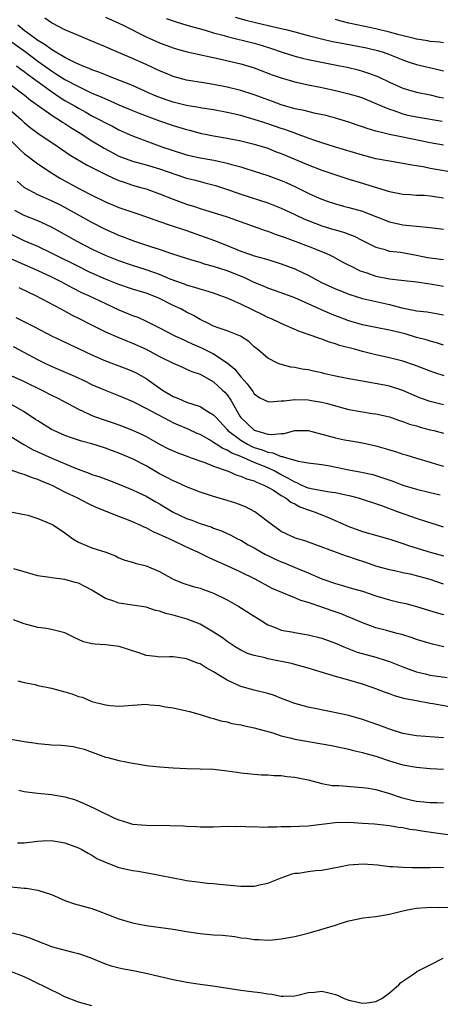
# Model space of a CAD drawing. Units: inches. Extents: x 2589000 to 2592000, y 1539000 to 1542000.
# Drawn here: x 2590644 to 2590707, y 1539338 to 1539484 of the extents above; entities that cross this region are included whole.
import ezdxf

# ---------------------------------------------------------------- set-up
doc = ezdxf.new("R2010")
doc.units = ezdxf.units.IN
doc.header["$MEASUREMENT"] = 0
doc.layers.add('LD25891539_2ft', color=122, linetype='Continuous')

msp = doc.modelspace()

# ---------------------------------------------------------------- linework, layer by layer
at = {"layer": 'LD25891539_2ft'}
for points, elevation in [([(2590707, 1539465.26), (2590705, 1539465.6), (2590701, 1539466.4), (2590699, 1539466.82), (2590697.24, 1539467.24), (2590697, 1539467.32), (2590695.7, 1539467.7), (2590695, 1539467.96), (2590694.22, 1539468.22), (2590693, 1539468.65), (2590691, 1539469.25), (2590689.62, 1539469.62), (2590688.05, 1539469.95), (2590686.37, 1539470.37), (2590685, 1539470.63), (2590683, 1539471.21), (2590681.71, 1539471.71), (2590679, 1539472.7), (2590677, 1539473.32), (2590675, 1539473.82), (2590673, 1539474.22), (2590671.52, 1539474.48), (2590669, 1539474.87), (2590667, 1539475.4), (2590665.88, 1539475.88), (2590665, 1539476.22), (2590663, 1539477.16), (2590661, 1539478.07), (2590657.54, 1539479.54), (2590657, 1539479.8), (2590656.15, 1539480.15), (2590654.75, 1539480.75), (2590653, 1539481.45), (2590651, 1539482.31), (2590649, 1539483.32), (2590648.01, 1539484.01)], 8180), ([(2590657, 1539484.16), (2590659, 1539483.3), (2590659.63, 1539483), (2590663, 1539481.29), (2590665, 1539480.38), (2590667, 1539479.62), (2590667.48, 1539479.48), (2590669.06, 1539479.06), (2590674.05, 1539477.95), (2590677, 1539477.26), (2590679, 1539476.67), (2590681.66, 1539475.66), (2590683, 1539475.19), (2590685, 1539474.59), (2590687, 1539474.15), (2590689, 1539473.77), (2590691, 1539473.35), (2590693, 1539472.85), (2590694.42, 1539472.42), (2590695, 1539472.22), (2590697, 1539471.43), (2590697.94, 1539471), (2590699, 1539470.55), (2590699.65, 1539470.35), (2590701, 1539469.86), (2590701.7, 1539469.7), (2590703, 1539469.43), (2590706.8, 1539468.8)], 8182), ([(2590666, 1539484), (2590667, 1539483.63), (2590667.47, 1539483.47), (2590669.01, 1539483.01), (2590671.75, 1539482.25), (2590673, 1539481.88), (2590674.54, 1539481.46), (2590675, 1539481.32), (2590679, 1539480.31), (2590680.02, 1539480.02), (2590681.55, 1539479.55), (2590683, 1539479.04), (2590685, 1539478.41), (2590686.12, 1539478.12), (2590687, 1539477.92), (2590691.65, 1539477), (2590692.76, 1539476.76), (2590694.37, 1539476.37), (2590695, 1539476.2), (2590695.91, 1539475.91), (2590697, 1539475.51), (2590697.36, 1539475.36), (2590699, 1539474.57), (2590701, 1539473.65), (2590703, 1539473.06), (2590705, 1539472.7), (2590706.36, 1539472.36), (2590707, 1539472.23)], 8184), ([(2590676.2, 1539484.2), (2590677.74, 1539483.74), (2590679, 1539483.42), (2590681.05, 1539482.95), (2590683, 1539482.52), (2590683.66, 1539482.34), (2590685, 1539482.03), (2590687, 1539481.47), (2590688.96, 1539480.96), (2590690.6, 1539480.6), (2590692.26, 1539480.26), (2590695.62, 1539479.62), (2590697.25, 1539479.25), (2590698.09, 1539479), (2590699, 1539478.68), (2590701, 1539477.85), (2590701.63, 1539477.63), (2590703, 1539477.2), (2590706.41, 1539476.41), (2590707, 1539476.24)], 8186), ([(2590707, 1539480.37), (2590706.46, 1539480.46), (2590705, 1539480.59), (2590704.66, 1539480.66), (2590703, 1539480.9), (2590702.64, 1539481), (2590700.44, 1539481.56), (2590699, 1539481.98), (2590697, 1539482.45), (2590693.23, 1539483.23), (2590693, 1539483.3), (2590691.64, 1539483.64), (2590691, 1539483.85)], 8188), ([(2590709.12, 1539461.12), (2590705, 1539461.81), (2590703.98, 1539462.02), (2590702.3, 1539462.3), (2590701, 1539462.55), (2590699, 1539462.86), (2590697, 1539463.23), (2590695, 1539463.76), (2590691, 1539464.95), (2590689, 1539465.59), (2590688.12, 1539465.88), (2590687, 1539466.28), (2590683.55, 1539467.55), (2590683, 1539467.72), (2590681, 1539468.42), (2590680.55, 1539468.55), (2590679, 1539469.06), (2590677.47, 1539469.47), (2590677, 1539469.61), (2590675, 1539470.07), (2590673, 1539470.46), (2590671.28, 1539470.72), (2590670.82, 1539470.82), (2590669, 1539471.12), (2590667, 1539471.62), (2590665.97, 1539471.97), (2590664.51, 1539472.51), (2590663.35, 1539473), (2590661, 1539474.07), (2590657.47, 1539475.47), (2590657, 1539475.64), (2590656.04, 1539476.04), (2590655, 1539476.41), (2590654.6, 1539476.6), (2590653.54, 1539477), (2590652.57, 1539477.43), (2590651, 1539478.23), (2590649.67, 1539479), (2590649.27, 1539479.27), (2590649, 1539479.4), (2590648.1, 1539480.1), (2590647, 1539480.72), (2590646.6, 1539481), (2590645, 1539482.23), (2590644.05, 1539483)], 8178), ([(2590642.77, 1539480.77), (2590645.1, 1539479.1), (2590647, 1539477.68), (2590649, 1539476.24), (2590649.77, 1539475.77), (2590651, 1539474.96), (2590653, 1539473.9), (2590655, 1539472.95), (2590656.38, 1539472.38), (2590657, 1539472.08), (2590657.77, 1539471.77), (2590659, 1539471.21), (2590661, 1539470.36), (2590661.96, 1539469.96), (2590663, 1539469.56), (2590665, 1539468.84), (2590667, 1539468.15), (2590669, 1539467.54), (2590669.44, 1539467.44), (2590671, 1539467.02), (2590673, 1539466.61), (2590675, 1539466.26), (2590677, 1539465.89), (2590679, 1539465.41), (2590681, 1539464.79), (2590682.27, 1539464.27), (2590683, 1539464), (2590687, 1539462.32), (2590689, 1539461.56), (2590693, 1539460.23), (2590695, 1539459.61), (2590695.48, 1539459.48), (2590699, 1539458.38), (2590701, 1539457.97), (2590702.05, 1539457.95), (2590703, 1539457.85), (2590704.18, 1539457.82), (2590705, 1539457.73), (2590707, 1539457.46)], 8176), ([(2590643.86, 1539477), (2590644.5, 1539476.5), (2590645, 1539476.15), (2590645.63, 1539475.63), (2590649, 1539473.16), (2590650.29, 1539472.29), (2590651, 1539471.86), (2590652.51, 1539471), (2590653, 1539470.7), (2590654.11, 1539470.11), (2590655, 1539469.6), (2590656.19, 1539469), (2590657, 1539468.54), (2590658.03, 1539468.03), (2590659, 1539467.52), (2590661, 1539466.62), (2590665.35, 1539465), (2590667, 1539464.43), (2590669, 1539463.83), (2590671, 1539463.39), (2590673.01, 1539463.01), (2590675, 1539462.58), (2590675.62, 1539462.38), (2590677, 1539462.02), (2590677.78, 1539461.78), (2590679, 1539461.38), (2590681, 1539460.74), (2590683, 1539460.02), (2590683.72, 1539459.72), (2590685.09, 1539459.09), (2590687, 1539458.15), (2590688.59, 1539457.41), (2590689, 1539457.23), (2590689.62, 1539457), (2590691, 1539456.55), (2590692.22, 1539456.22), (2590693, 1539456.04), (2590695, 1539455.47), (2590695.35, 1539455.35), (2590697, 1539454.68), (2590699, 1539453.88), (2590701, 1539453.43), (2590701.42, 1539453.42), (2590703, 1539453.25), (2590705, 1539453.07), (2590707, 1539452.8)], 8174), ([(2590641.91, 1539475), (2590644.59, 1539473), (2590645, 1539472.68), (2590645.92, 1539471.92), (2590649.43, 1539469.43), (2590650.15, 1539469), (2590650.65, 1539468.65), (2590651, 1539468.44), (2590651.86, 1539467.86), (2590653.26, 1539467), (2590655, 1539465.89), (2590656.79, 1539464.79), (2590658.09, 1539464.09), (2590659, 1539463.63), (2590661, 1539462.86), (2590663, 1539462.33), (2590665, 1539461.75), (2590669, 1539460.38), (2590670.1, 1539460.1), (2590671, 1539459.84), (2590671.68, 1539459.68), (2590673.25, 1539459.25), (2590675.48, 1539458.52), (2590677, 1539457.98), (2590681, 1539456.7), (2590683, 1539455.91), (2590683.62, 1539455.62), (2590685, 1539455), (2590686.35, 1539454.34), (2590689, 1539453.31), (2590690.78, 1539452.78), (2590691, 1539452.7), (2590692.34, 1539452.34), (2590693, 1539452.07), (2590693.78, 1539451.78), (2590695, 1539451.14), (2590697, 1539450.13), (2590698.17, 1539449.83), (2590699, 1539449.58), (2590700.61, 1539449.39), (2590703, 1539448.97), (2590704.63, 1539448.63), (2590705, 1539448.57), (2590707, 1539448.32)], 8172), ([(2590642.27, 1539471), (2590644.58, 1539469), (2590645, 1539468.59), (2590645.87, 1539467.87), (2590647.02, 1539467.02), (2590650.01, 1539465), (2590651.78, 1539463.78), (2590654.28, 1539462.28), (2590656.96, 1539460.96), (2590658.31, 1539460.31), (2590659, 1539460.03), (2590659.75, 1539459.75), (2590661, 1539459.34), (2590662.23, 1539459), (2590663, 1539458.76), (2590665, 1539458.06), (2590667, 1539457.25), (2590669, 1539456.51), (2590670.15, 1539456.15), (2590671, 1539455.86), (2590671.67, 1539455.67), (2590675, 1539454.62), (2590679.55, 1539453), (2590680.61, 1539452.61), (2590681, 1539452.5), (2590682.08, 1539452.08), (2590683, 1539451.78), (2590683.56, 1539451.56), (2590685.14, 1539451), (2590687, 1539450.31), (2590689.36, 1539449.36), (2590690.13, 1539449), (2590690.71, 1539448.71), (2590692, 1539448), (2590693, 1539447.5), (2590693.32, 1539447.32), (2590694.66, 1539446.66), (2590695, 1539446.54), (2590695.66, 1539446.34), (2590697, 1539445.87), (2590699, 1539445.48), (2590700.75, 1539445.25), (2590703, 1539445), (2590705, 1539444.72), (2590707, 1539444.38)], 8170), ([(2590643, 1539465.94), (2590644.46, 1539464.46), (2590645, 1539463.99), (2590647, 1539462.48), (2590649, 1539461.13), (2590650.33, 1539460.33), (2590653.28, 1539458.72), (2590655, 1539457.84), (2590657, 1539456.86), (2590659, 1539456.04), (2590662.06, 1539455), (2590665, 1539453.94), (2590666.58, 1539453.42), (2590669, 1539452.59), (2590673.12, 1539451.12), (2590675, 1539450.39), (2590677, 1539449.57), (2590678.58, 1539449), (2590679, 1539448.85), (2590680.48, 1539448.48), (2590681, 1539448.3), (2590683, 1539447.69), (2590684.84, 1539447), (2590685, 1539446.94), (2590686.32, 1539446.32), (2590687, 1539446), (2590688.94, 1539444.94), (2590691, 1539443.96), (2590693.12, 1539443.12), (2590695, 1539442.57), (2590699, 1539441.65), (2590700.81, 1539441.19), (2590702.8, 1539440.8), (2590703, 1539440.75), (2590704.56, 1539440.56), (2590707, 1539440.12)], 8168), ([(2590707, 1539435.65), (2590705.98, 1539435.98), (2590705, 1539436.22), (2590704.42, 1539436.42), (2590703, 1539436.8), (2590701.31, 1539437.31), (2590699, 1539437.89), (2590697, 1539438.26), (2590695, 1539438.67), (2590693, 1539439.26), (2590690.27, 1539440.27), (2590687, 1539441.77), (2590685, 1539442.64), (2590683, 1539443.4), (2590681, 1539444.1), (2590680.38, 1539444.38), (2590679, 1539444.93), (2590677.59, 1539445.59), (2590675, 1539446.64), (2590673, 1539447.29), (2590671.65, 1539447.65), (2590671, 1539447.87), (2590670.11, 1539448.11), (2590669, 1539448.47), (2590666.82, 1539449.18), (2590665, 1539449.8), (2590663.84, 1539450.16), (2590661.32, 1539451), (2590659.65, 1539451.65), (2590659, 1539451.89), (2590658.23, 1539452.23), (2590657, 1539452.75), (2590655, 1539453.79), (2590652.85, 1539455), (2590651, 1539456), (2590650.34, 1539456.34), (2590649, 1539456.98), (2590647, 1539457.89), (2590645, 1539459), (2590643.93, 1539459.93)], 8166), ([(2590707.09, 1539431.09), (2590705.58, 1539431.58), (2590705, 1539431.79), (2590704.15, 1539432.15), (2590702.71, 1539432.71), (2590701, 1539433.26), (2590699, 1539433.76), (2590697, 1539434.23), (2590695, 1539434.73), (2590694.01, 1539435), (2590691.62, 1539435.62), (2590691, 1539435.85), (2590690.11, 1539436.11), (2590689, 1539436.54), (2590688.65, 1539436.65), (2590687.72, 1539437), (2590685.68, 1539437.68), (2590683, 1539438.84), (2590682.7, 1539439), (2590681.54, 1539439.54), (2590681, 1539439.76), (2590680.19, 1539440.19), (2590678.84, 1539440.83), (2590677, 1539441.73), (2590675.69, 1539442.31), (2590675, 1539442.59), (2590673.92, 1539443), (2590673, 1539443.32), (2590671.72, 1539443.72), (2590671, 1539443.92), (2590670.2, 1539444.2), (2590669, 1539444.52), (2590668.67, 1539444.67), (2590666.57, 1539445.43), (2590665, 1539446.1), (2590663, 1539446.81), (2590661, 1539447.43), (2590659, 1539448.11), (2590657, 1539448.9), (2590655, 1539449.86), (2590652.79, 1539451), (2590650.36, 1539452.36), (2590649, 1539453.09), (2590647, 1539454.03), (2590645, 1539454.82), (2590643.59, 1539455.59)], 8164), ([(2590707, 1539426.84), (2590705.24, 1539427.24), (2590705, 1539427.3), (2590703.76, 1539427.76), (2590703, 1539428.06), (2590701, 1539428.95), (2590699, 1539429.57), (2590698.28, 1539429.72), (2590695.81, 1539430.19), (2590694.41, 1539430.41), (2590693, 1539430.66), (2590691.26, 1539431), (2590689.42, 1539431.42), (2590689, 1539431.53), (2590687.78, 1539431.78), (2590687, 1539431.99), (2590686.09, 1539432.09), (2590685, 1539432.34), (2590684.41, 1539432.41), (2590682.82, 1539432.82), (2590682.44, 1539433), (2590681, 1539433.72), (2590679.52, 1539435), (2590679, 1539435.42), (2590678.18, 1539436.18), (2590676.99, 1539436.99), (2590675, 1539437.78), (2590673.82, 1539438.18), (2590673, 1539438.48), (2590671.93, 1539439), (2590671.32, 1539439.32), (2590671, 1539439.46), (2590670.04, 1539440.04), (2590669, 1539440.54), (2590668.14, 1539441), (2590667, 1539441.54), (2590665, 1539442.53), (2590663.91, 1539443), (2590663, 1539443.35), (2590661, 1539443.94), (2590659, 1539444.6), (2590657, 1539445.43), (2590655, 1539446.31), (2590654.52, 1539446.52), (2590653, 1539447.27), (2590649.53, 1539449), (2590649, 1539449.28), (2590647, 1539450.26), (2590645, 1539451.1), (2590643, 1539452.05)], 8162), ([(2590642.63, 1539448.63), (2590645, 1539447.57), (2590647, 1539446.71), (2590649, 1539445.76), (2590650.5, 1539445), (2590652.11, 1539444.11), (2590653.45, 1539443.45), (2590654.47, 1539443), (2590657, 1539441.79), (2590659, 1539440.87), (2590661, 1539440.05), (2590661.77, 1539439.77), (2590663, 1539439.21), (2590665, 1539438.22), (2590667.35, 1539437), (2590668.47, 1539436.47), (2590669, 1539436.25), (2590669.83, 1539435.83), (2590671.22, 1539435.23), (2590673, 1539434.35), (2590675, 1539433.05), (2590676.11, 1539432.11), (2590677, 1539430.95), (2590677.94, 1539429.94), (2590678.78, 1539428.78), (2590679, 1539428.44), (2590679.84, 1539427.84), (2590681, 1539427.29), (2590681.26, 1539427.26), (2590683, 1539427.4), (2590683.41, 1539427.41), (2590685, 1539427.6), (2590687, 1539427.55), (2590687.48, 1539427.48), (2590689, 1539427.21), (2590689.83, 1539427), (2590691, 1539426.65), (2590693, 1539426.14), (2590696.44, 1539425.56), (2590697, 1539425.48), (2590699, 1539425.02), (2590700.49, 1539424.49), (2590701, 1539424.35), (2590701.97, 1539423.97), (2590703, 1539423.69), (2590703.52, 1539423.52), (2590705, 1539423.13), (2590705.58, 1539423), (2590707, 1539422.62)], 8160), ([(2590644.19, 1539444.19), (2590645.53, 1539443.53), (2590646.65, 1539443), (2590650.39, 1539441), (2590652.08, 1539440.08), (2590653, 1539439.63), (2590654.74, 1539438.74), (2590657, 1539437.62), (2590658.82, 1539436.82), (2590660.24, 1539436.24), (2590661, 1539435.95), (2590663, 1539435.05), (2590665, 1539433.99), (2590667, 1539433), (2590668.37, 1539432.37), (2590669, 1539432.11), (2590669.75, 1539431.75), (2590671, 1539431.34), (2590673, 1539430.22), (2590674.33, 1539429), (2590674.67, 1539428.67), (2590675, 1539428.29), (2590675.53, 1539427.53), (2590676.88, 1539425.12), (2590677, 1539424.94), (2590679, 1539423.08), (2590679.2, 1539423), (2590681, 1539422.49), (2590681.59, 1539422.41), (2590683, 1539422.57), (2590683.41, 1539422.59), (2590685, 1539423.02), (2590687, 1539423), (2590689.72, 1539422.28), (2590691, 1539421.93), (2590692.36, 1539421.64), (2590693, 1539421.52), (2590695, 1539421.18), (2590697, 1539420.74), (2590698.35, 1539420.35), (2590699, 1539420.15), (2590699.9, 1539419.9), (2590701, 1539419.52), (2590701.41, 1539419.41), (2590703, 1539418.94), (2590705, 1539418.32), (2590705.94, 1539418.06), (2590707, 1539417.73)], 8158), ([(2590643.76, 1539439.76), (2590646.42, 1539438.42), (2590649.14, 1539437), (2590650.39, 1539436.39), (2590651.74, 1539435.74), (2590653, 1539435.16), (2590655, 1539434.21), (2590657, 1539433.33), (2590660.14, 1539432.14), (2590661, 1539431.8), (2590661.54, 1539431.54), (2590663, 1539430.73), (2590665.43, 1539429), (2590667, 1539428.07), (2590667.78, 1539427.78), (2590669, 1539427.22), (2590671, 1539426.58), (2590672.15, 1539425.85), (2590673, 1539425.36), (2590673.3, 1539425), (2590675, 1539423.15), (2590675.12, 1539423), (2590677, 1539421.57), (2590677.99, 1539421), (2590678.66, 1539420.66), (2590679, 1539420.53), (2590680.16, 1539420.16), (2590681, 1539419.81), (2590681.73, 1539419.73), (2590683, 1539419.18), (2590683.19, 1539419.19), (2590683.75, 1539419), (2590685, 1539418.64), (2590685.52, 1539418.48), (2590687, 1539418.26), (2590689, 1539418), (2590690.19, 1539417.81), (2590693, 1539417.21), (2590694.87, 1539416.87), (2590696.52, 1539416.52), (2590697, 1539416.38), (2590698.04, 1539416.04), (2590699.51, 1539415.51), (2590701, 1539414.95), (2590703, 1539414.35), (2590705, 1539413.83), (2590706.52, 1539413.48)], 8156), ([(2590707, 1539408.73), (2590706.09, 1539409), (2590704.51, 1539409.49), (2590703, 1539409.98), (2590701.48, 1539410.52), (2590700.21, 1539411), (2590697.85, 1539411.85), (2590697, 1539412.17), (2590694.86, 1539412.86), (2590694.41, 1539413), (2590693.3, 1539413.3), (2590692.55, 1539413.44), (2590691, 1539413.79), (2590690.12, 1539413.88), (2590687.67, 1539414.33), (2590687, 1539414.5), (2590685.83, 1539415), (2590685.28, 1539415.28), (2590685, 1539415.36), (2590683.99, 1539415.99), (2590683, 1539416.47), (2590682.03, 1539417), (2590681, 1539417.48), (2590679, 1539418.29), (2590677, 1539419.15), (2590675.67, 1539419.67), (2590675, 1539420.09), (2590674.34, 1539420.34), (2590673.35, 1539421), (2590673, 1539421.26), (2590672.37, 1539421.64), (2590671, 1539422.41), (2590670.57, 1539422.57), (2590669.21, 1539423.21), (2590667.81, 1539423.81), (2590667, 1539424.18), (2590666.45, 1539424.45), (2590663, 1539426.3), (2590661.58, 1539427), (2590661, 1539427.31), (2590659.8, 1539427.8), (2590659, 1539428.14), (2590657, 1539428.92), (2590655, 1539429.8), (2590654.2, 1539430.2), (2590652.45, 1539431), (2590650.06, 1539432.06), (2590649, 1539432.51), (2590647.97, 1539433), (2590647, 1539433.49), (2590645, 1539434.57), (2590643.39, 1539435.39)], 8154), ([(2590643, 1539431.18), (2590645, 1539430.25), (2590647.59, 1539429), (2590649, 1539428.25), (2590649.84, 1539427.84), (2590653, 1539426.18), (2590654.5, 1539425.5), (2590655, 1539425.25), (2590655.65, 1539425), (2590656.64, 1539424.64), (2590658.15, 1539424.15), (2590659, 1539423.86), (2590659.63, 1539423.63), (2590661, 1539423.07), (2590662.41, 1539422.41), (2590663, 1539422.12), (2590664.98, 1539421.02), (2590666.32, 1539420.32), (2590667, 1539419.99), (2590667.7, 1539419.7), (2590669.17, 1539419.17), (2590669.69, 1539419), (2590671.72, 1539418.28), (2590673, 1539417.76), (2590675.13, 1539417), (2590676.43, 1539416.43), (2590677, 1539416.28), (2590677.87, 1539415.87), (2590679, 1539415.55), (2590679.36, 1539415.36), (2590680.33, 1539415), (2590681, 1539414.65), (2590681.83, 1539414.17), (2590683, 1539413.42), (2590683.71, 1539413), (2590684.41, 1539412.41), (2590685, 1539412.15), (2590685.74, 1539411.74), (2590687, 1539411.28), (2590687.85, 1539411), (2590689, 1539410.52), (2590690.1, 1539410.1), (2590693, 1539408.8), (2590695, 1539408.1), (2590699.08, 1539406.92), (2590701, 1539406.29), (2590701.96, 1539405.96), (2590705, 1539405.01), (2590707, 1539404.46)], 8152), ([(2590707, 1539400.29), (2590705, 1539400.95), (2590703, 1539401.52), (2590702.3, 1539401.7), (2590701, 1539401.97), (2590699.75, 1539402.25), (2590699, 1539402.4), (2590697, 1539402.95), (2590695.49, 1539403.49), (2590693.97, 1539403.97), (2590693, 1539404.32), (2590692.48, 1539404.48), (2590686.64, 1539406.64), (2590685.09, 1539407.09), (2590683.71, 1539407.71), (2590683, 1539408.06), (2590681.68, 1539409), (2590679.08, 1539411), (2590677.72, 1539411.72), (2590676.28, 1539412.28), (2590675, 1539412.68), (2590673, 1539413.28), (2590671, 1539413.92), (2590669, 1539414.67), (2590667.41, 1539415.41), (2590667, 1539415.57), (2590666.09, 1539416.09), (2590665, 1539416.63), (2590663, 1539417.77), (2590661, 1539418.83), (2590659, 1539419.69), (2590658.03, 1539420.03), (2590657, 1539420.43), (2590655, 1539421.05), (2590653.44, 1539421.44), (2590653, 1539421.58), (2590652.1, 1539421.9), (2590651, 1539422.27), (2590649.37, 1539423), (2590649, 1539423.19), (2590647, 1539424.43), (2590646.67, 1539424.67), (2590645, 1539425.76), (2590643, 1539426.92)], 8150), ([(2590643, 1539422.11), (2590644.93, 1539420.93), (2590646.22, 1539420.22), (2590649.06, 1539418.94), (2590652.55, 1539417.45), (2590654.67, 1539416.67), (2590655, 1539416.53), (2590656.15, 1539416.15), (2590657.61, 1539415.61), (2590659, 1539415.08), (2590661, 1539414.26), (2590661.84, 1539413.84), (2590663, 1539413.31), (2590664.45, 1539412.45), (2590665, 1539412.15), (2590667, 1539410.94), (2590669, 1539410.01), (2590669.77, 1539409.77), (2590671, 1539409.28), (2590672.72, 1539408.72), (2590673, 1539408.59), (2590674.17, 1539408.17), (2590675.53, 1539407.53), (2590676.52, 1539407), (2590677, 1539406.77), (2590678.12, 1539406.12), (2590679, 1539405.67), (2590680.1, 1539405), (2590680.67, 1539404.67), (2590681, 1539404.53), (2590682.02, 1539404.02), (2590683, 1539403.58), (2590683.43, 1539403.43), (2590685.4, 1539402.6), (2590687, 1539401.96), (2590689, 1539401.09), (2590691, 1539400.36), (2590692.07, 1539400.07), (2590693, 1539399.79), (2590695, 1539399.23), (2590697, 1539398.57), (2590699, 1539397.97), (2590700.37, 1539397.63), (2590701.4, 1539397.4), (2590702.98, 1539396.98), (2590706.05, 1539396.05), (2590707, 1539395.79)], 8148), ([(2590707.02, 1539391.02), (2590705.39, 1539391.39), (2590705, 1539391.5), (2590703, 1539392.12), (2590702.35, 1539392.35), (2590700.83, 1539392.83), (2590700.15, 1539393), (2590698.56, 1539393.44), (2590697, 1539393.84), (2590695, 1539394.57), (2590693.31, 1539395.31), (2590693, 1539395.42), (2590691.87, 1539395.87), (2590690.39, 1539396.39), (2590689, 1539396.9), (2590687, 1539397.57), (2590685.89, 1539397.89), (2590685, 1539398.28), (2590683.06, 1539399.06), (2590681.66, 1539399.66), (2590679.14, 1539401), (2590677, 1539402.07), (2590675, 1539403), (2590673, 1539403.89), (2590672.22, 1539404.22), (2590670.66, 1539405), (2590669.52, 1539405.52), (2590666.42, 1539407), (2590665.42, 1539407.42), (2590665, 1539407.65), (2590664.04, 1539408.04), (2590663, 1539408.61), (2590662.72, 1539408.72), (2590662.14, 1539409), (2590661, 1539409.51), (2590660.14, 1539409.86), (2590659, 1539410.29), (2590655.62, 1539411.62), (2590654.27, 1539412.27), (2590652.9, 1539413), (2590651, 1539413.91), (2590649.13, 1539414.87), (2590648.85, 1539415), (2590647.52, 1539415.52), (2590647, 1539415.78), (2590646.06, 1539416.06), (2590645, 1539416.52), (2590644.6, 1539416.6), (2590642.74, 1539417.26)], 8146), ([(2590643, 1539410.99), (2590645, 1539410.61), (2590645.53, 1539410.47), (2590647, 1539410), (2590649, 1539409.18), (2590649.3, 1539409), (2590651, 1539407.89), (2590652.17, 1539407), (2590653, 1539406.48), (2590654.03, 1539406.03), (2590655, 1539405.65), (2590657.06, 1539405), (2590658.47, 1539404.47), (2590659, 1539404.19), (2590659.84, 1539403.84), (2590661, 1539403.52), (2590661.37, 1539403.37), (2590663, 1539402.99), (2590665, 1539402.16), (2590667, 1539401.04), (2590668.44, 1539400.44), (2590669.95, 1539399.95), (2590671, 1539399.67), (2590671.49, 1539399.49), (2590673, 1539398.96), (2590675, 1539397.98), (2590676.73, 1539397), (2590679, 1539395.55), (2590679.9, 1539395), (2590681, 1539394.28), (2590682.15, 1539393.85), (2590683, 1539393.48), (2590684.82, 1539393.18), (2590685, 1539393.13), (2590685.8, 1539393), (2590687, 1539392.81), (2590689, 1539392.27), (2590691, 1539391.53), (2590692.24, 1539391), (2590694.22, 1539390.22), (2590697, 1539389.46), (2590698.49, 1539389), (2590699, 1539388.83), (2590701, 1539388.03), (2590701.75, 1539387.75), (2590703, 1539387.32), (2590704.28, 1539387), (2590705, 1539386.84), (2590707.55, 1539386.45)], 8144), ([(2590707.89, 1539382.11), (2590705.44, 1539382.56), (2590705, 1539382.62), (2590703, 1539383), (2590701.34, 1539383.34), (2590699.77, 1539383.77), (2590699, 1539384.05), (2590698.28, 1539384.28), (2590697, 1539384.79), (2590696.42, 1539385), (2590695, 1539385.48), (2590693, 1539386.06), (2590691, 1539386.62), (2590687.64, 1539387.64), (2590687, 1539387.86), (2590686.11, 1539388.11), (2590685, 1539388.39), (2590684.53, 1539388.53), (2590681, 1539389.24), (2590680.64, 1539389.36), (2590679, 1539389.75), (2590678.03, 1539390.03), (2590677, 1539390.53), (2590676.17, 1539391), (2590675, 1539391.79), (2590674.32, 1539392.32), (2590673, 1539393.2), (2590671, 1539394.35), (2590669.1, 1539395.1), (2590667, 1539395.69), (2590665.94, 1539395.94), (2590665, 1539396.29), (2590664.41, 1539396.41), (2590663, 1539396.86), (2590661, 1539397.19), (2590659, 1539397.48), (2590658.23, 1539397.77), (2590657, 1539398.16), (2590655.6, 1539399), (2590655.23, 1539399.23), (2590655, 1539399.4), (2590653.93, 1539399.93), (2590653, 1539400.44), (2590652.54, 1539400.54), (2590651, 1539400.96), (2590649, 1539401.2), (2590648.75, 1539401.25), (2590647, 1539401.51), (2590646.3, 1539401.7), (2590645, 1539402.11), (2590643.45, 1539402.55)], 8142), ([(2590707, 1539377.56), (2590703, 1539377.82), (2590701, 1539378.18), (2590699, 1539378.82), (2590697.42, 1539379.42), (2590695, 1539380.25), (2590693, 1539380.83), (2590690.64, 1539381.36), (2590687, 1539382.07), (2590685, 1539382.61), (2590683.98, 1539383), (2590683.29, 1539383.29), (2590681.84, 1539383.84), (2590681, 1539384.12), (2590679, 1539384.59), (2590677, 1539385.14), (2590675, 1539386.06), (2590673, 1539387.31), (2590671.91, 1539387.91), (2590671, 1539388.48), (2590670.61, 1539388.61), (2590669, 1539389.24), (2590668.71, 1539389.29), (2590667, 1539389.51), (2590666.46, 1539389.54), (2590665, 1539389.49), (2590664.43, 1539389.57), (2590663, 1539389.71), (2590662.07, 1539390.07), (2590659.05, 1539391.05), (2590657, 1539391.32), (2590655.41, 1539391.41), (2590655, 1539391.48), (2590653.77, 1539391.77), (2590652.37, 1539392.37), (2590651, 1539393.07), (2590649, 1539393.58), (2590648.3, 1539393.7), (2590647, 1539393.86), (2590645, 1539394.42), (2590643.42, 1539395)], 8140), ([(2590644.02, 1539385.98), (2590645, 1539385.71), (2590646.58, 1539385.42), (2590647, 1539385.31), (2590649, 1539384.9), (2590651, 1539384.37), (2590652.05, 1539384.05), (2590653, 1539383.68), (2590653.54, 1539383.54), (2590654.79, 1539383), (2590655, 1539382.93), (2590657, 1539382.43), (2590657.68, 1539382.32), (2590659, 1539382.24), (2590659.72, 1539382.28), (2590661, 1539382.39), (2590663, 1539382.51), (2590663.56, 1539382.44), (2590665, 1539382.32), (2590665.85, 1539382.15), (2590667, 1539381.97), (2590669, 1539381.56), (2590669.42, 1539381.42), (2590671, 1539381.01), (2590672.53, 1539380.53), (2590673, 1539380.43), (2590674.04, 1539380.04), (2590675, 1539379.9), (2590675.67, 1539379.67), (2590677, 1539379.46), (2590677.37, 1539379.37), (2590679, 1539379.04), (2590681.73, 1539378.27), (2590683, 1539377.85), (2590684.5, 1539377.5), (2590685, 1539377.35), (2590689, 1539376.67), (2590690.41, 1539376.41), (2590693, 1539375.86), (2590693.67, 1539375.67), (2590695, 1539375.38), (2590695.29, 1539375.29), (2590697, 1539374.81), (2590699, 1539374.15), (2590701, 1539373.56), (2590703, 1539373.2), (2590705, 1539373.03), (2590707, 1539372.89)], 8138), ([(2590643, 1539377.35), (2590645, 1539376.99), (2590646.76, 1539376.76), (2590647, 1539376.71), (2590648.58, 1539376.58), (2590649, 1539376.52), (2590650.45, 1539376.45), (2590651, 1539376.41), (2590652.24, 1539376.24), (2590653, 1539376.09), (2590653.85, 1539375.85), (2590657, 1539374.71), (2590657.37, 1539374.63), (2590659, 1539374.2), (2590659.99, 1539374.01), (2590661, 1539373.79), (2590661.68, 1539373.68), (2590663, 1539373.47), (2590665, 1539373.26), (2590667, 1539373.1), (2590669, 1539372.99), (2590671, 1539372.96), (2590673, 1539372.9), (2590675, 1539372.68), (2590676.47, 1539372.47), (2590677, 1539372.37), (2590679, 1539372.15), (2590680.07, 1539372.07), (2590681, 1539372.05), (2590681.96, 1539371.96), (2590683, 1539371.95), (2590683.83, 1539371.83), (2590685, 1539371.74), (2590687, 1539371.34), (2590689, 1539370.8), (2590690.51, 1539370.51), (2590691, 1539370.48), (2590691.53, 1539370.47), (2590695, 1539370.22), (2590695.91, 1539370.09), (2590697, 1539369.89), (2590699, 1539369.32), (2590700.71, 1539368.71), (2590702.33, 1539368.33), (2590703, 1539368.16), (2590704.1, 1539368.1), (2590705, 1539367.99), (2590705.99, 1539367.99), (2590707, 1539367.93)], 8136), ([(2590644.2, 1539369.8), (2590645, 1539369.6), (2590646.57, 1539369.43), (2590647, 1539369.35), (2590649, 1539369.16), (2590651, 1539368.82), (2590652.4, 1539368.4), (2590653, 1539368.19), (2590653.84, 1539367.84), (2590655, 1539367.28), (2590655.21, 1539367.21), (2590655.61, 1539367), (2590658.32, 1539365.68), (2590659, 1539365.4), (2590660.26, 1539365), (2590661, 1539364.78), (2590663, 1539364.6), (2590666.57, 1539364.57), (2590668.52, 1539364.52), (2590669, 1539364.49), (2590670.44, 1539364.44), (2590671, 1539364.38), (2590672.4, 1539364.4), (2590673, 1539364.37), (2590675, 1539364.46), (2590676.45, 1539364.45), (2590677, 1539364.48), (2590678.39, 1539364.39), (2590679, 1539364.41), (2590680.34, 1539364.34), (2590681, 1539364.37), (2590682.36, 1539364.36), (2590683, 1539364.41), (2590684.42, 1539364.42), (2590687, 1539364.55), (2590690.97, 1539365.03), (2590693, 1539365.06), (2590695, 1539364.93), (2590696.8, 1539364.8), (2590699, 1539364.58), (2590700.33, 1539364.33), (2590701, 1539364.27), (2590702.03, 1539364.03), (2590703, 1539363.91), (2590703.77, 1539363.77), (2590709, 1539363.05)], 8134), ([(2590643.97, 1539362.03), (2590645, 1539362.01), (2590647, 1539362.25), (2590647.7, 1539362.3), (2590649, 1539362.36), (2590651, 1539362), (2590653, 1539361.25), (2590653.49, 1539361), (2590654.46, 1539360.46), (2590655, 1539360.19), (2590655.71, 1539359.71), (2590657.08, 1539359.08), (2590659, 1539358.38), (2590661, 1539357.92), (2590661.82, 1539357.82), (2590664.74, 1539357.26), (2590665, 1539357.22), (2590667, 1539356.82), (2590668.54, 1539356.54), (2590669, 1539356.44), (2590671, 1539356.18), (2590672.06, 1539356.06), (2590673, 1539355.99), (2590673.88, 1539355.88), (2590677, 1539355.59), (2590677.61, 1539355.61), (2590679, 1539355.61), (2590679.8, 1539355.8), (2590681, 1539356.06), (2590683, 1539356.84), (2590684.6, 1539357.4), (2590685, 1539357.5), (2590685.54, 1539357.54), (2590687, 1539357.77), (2590688.07, 1539357.93), (2590689, 1539357.98), (2590691.54, 1539358.46), (2590693, 1539358.78), (2590695.1, 1539358.9), (2590697.25, 1539358.75), (2590699, 1539358.53), (2590699.48, 1539358.52), (2590701, 1539358.4), (2590702.37, 1539358.37), (2590705, 1539358.37), (2590705.61, 1539358.39), (2590707, 1539358.37)], 8132), ([(2590643, 1539355.51), (2590645, 1539355.3), (2590645.29, 1539355.29), (2590647.02, 1539355.02), (2590649, 1539354.37), (2590651, 1539353.5), (2590652.44, 1539353), (2590655, 1539352.28), (2590655.94, 1539351.94), (2590659, 1539350.75), (2590661, 1539350.16), (2590661.97, 1539349.97), (2590663, 1539349.79), (2590667, 1539349.25), (2590669, 1539348.91), (2590671, 1539348.6), (2590673, 1539348.42), (2590674.33, 1539348.33), (2590676.13, 1539348.13), (2590677, 1539347.97), (2590677.89, 1539347.89), (2590679, 1539347.69), (2590679.69, 1539347.69), (2590681, 1539347.61), (2590681.68, 1539347.68), (2590683, 1539347.79), (2590685, 1539348.17), (2590687, 1539348.65), (2590688.83, 1539349.17), (2590691, 1539349.84), (2590691.87, 1539350.13), (2590693, 1539350.47), (2590695.09, 1539350.91), (2590697, 1539351.11), (2590699, 1539351.44), (2590699.58, 1539351.58), (2590701, 1539351.97), (2590702.18, 1539352.18), (2590703, 1539352.36), (2590704.42, 1539352.42), (2590705, 1539352.47), (2590706.43, 1539352.43), (2590709, 1539352.48)], 8130), ([(2590642.78, 1539348.78), (2590644.41, 1539348.41), (2590645.92, 1539347.92), (2590647, 1539347.45), (2590649, 1539346.65), (2590649.5, 1539346.5), (2590652.18, 1539345.82), (2590653, 1539345.65), (2590654.82, 1539345), (2590656.34, 1539344.34), (2590657, 1539344.09), (2590657.82, 1539343.82), (2590659.43, 1539343.43), (2590661.11, 1539343.11), (2590662.77, 1539342.77), (2590667, 1539341.77), (2590668.52, 1539341.48), (2590669, 1539341.4), (2590671, 1539341.11), (2590672.87, 1539340.87), (2590677, 1539340.23), (2590679, 1539339.96), (2590679.87, 1539339.87), (2590681, 1539339.65), (2590681.62, 1539339.62), (2590683, 1539339.3), (2590683.33, 1539339.33), (2590685, 1539339.35), (2590685.45, 1539339.45), (2590687, 1539339.87), (2590687.93, 1539339.93), (2590689, 1539340.08), (2590689.85, 1539339.85), (2590691, 1539339.59), (2590691.42, 1539339.42), (2590692.28, 1539339), (2590693, 1539338.73), (2590695, 1539338.27), (2590695.67, 1539338.33), (2590697, 1539338.54), (2590697.89, 1539339), (2590699, 1539339.84), (2590700.37, 1539341), (2590700.67, 1539341.33), (2590701, 1539341.56), (2590702.74, 1539342.74), (2590703.04, 1539342.96), (2590705, 1539343.98), (2590706.93, 1539344.93)], 8128), ([(2590655, 1539337.91), (2590653, 1539338.44), (2590651, 1539339.22), (2590649.84, 1539339.84), (2590649, 1539340.21), (2590645.81, 1539341.81), (2590645, 1539342.2), (2590643, 1539342.97)], 8126)]:
    msp.add_lwpolyline(points, dxfattribs=dict(at, elevation=elevation))

doc.saveas('drawing.dxf')
